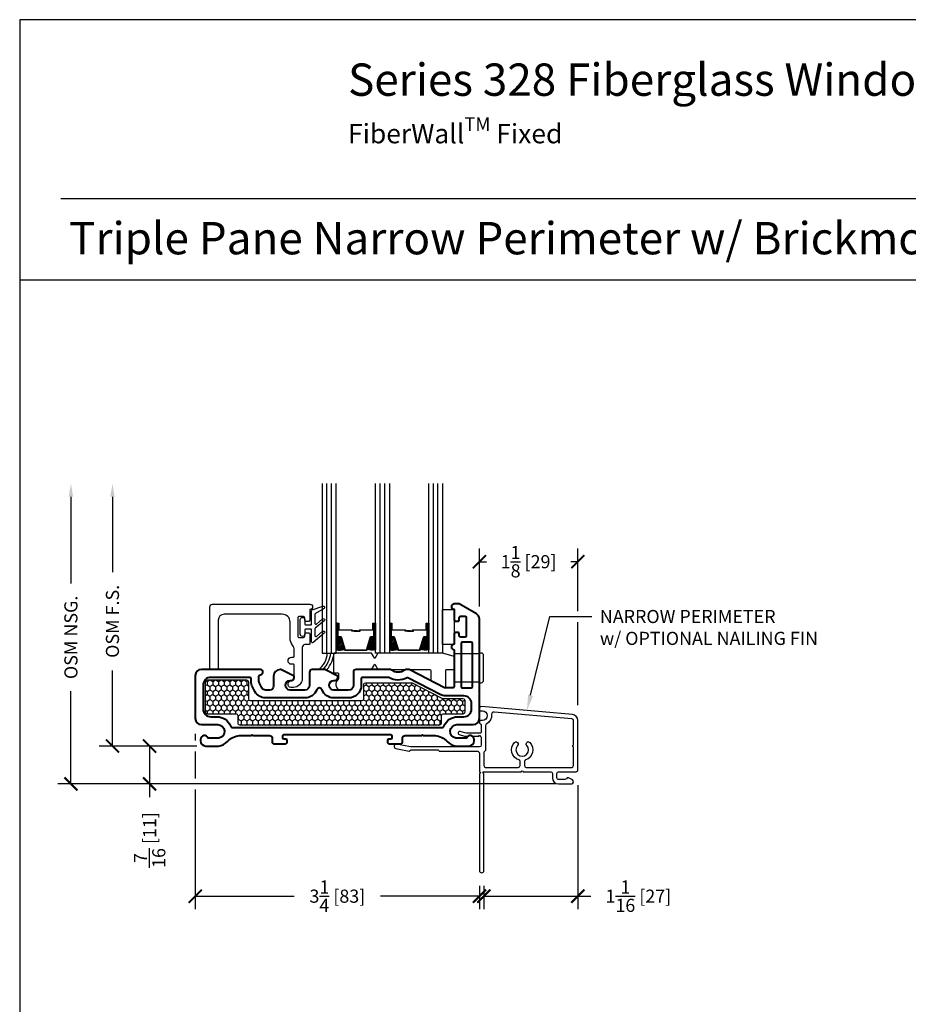
# Model space of a CAD drawing. Units: inches. Extents: x -498 to 909, y 157 to 829.
# Drawn here: x 444 to 454, y 288 to 299 of the extents above; entities that cross this region are included whole.
import ezdxf
from ezdxf import colors
from ezdxf.entities.mleader import LeaderData, LeaderLine
from ezdxf.math import Vec2, Vec3

# ---------------------------------------------------------------- set-up
doc = ezdxf.new("R2010")
doc.units = ezdxf.units.IN
doc.header["$MEASUREMENT"] = 0
doc.layers.get('Defpoints').update_dxf_attribs({"true_color": 0x737373})
for name, color, linetype in [('Dimensions', 7, 'Continuous'), ('Drainage', 3, 'Continuous'), ('Fiberglass Stop', 6, 'Continuous'), ('Glass', 5, 'Continuous'), ('Glazing Tape', 1, 'Continuous'), ('Heel Bead', 4, 'Continuous'), ('Insulation', 2, 'Continuous'), ('Perimeter', 5, 'Continuous'), ('Rubber Gasket', 1, 'Continuous')]:
    doc.layers.add(name, color=color, linetype=linetype)
doc.layers.add('Frame1', color=7, linetype='Continuous', lineweight=40)
doc.styles.add('ROMANS', font='romans.shx')
doc.styles.get("Standard").update_dxf_attribs({"font": 'arial.ttf'})
doc.dimstyles.new('SMALL + METRIC', dxfattribs={"dimtxt": 0.15, "dimasz": 0.15, "dimexe": 0.15, "dimexo": 0.175, "dimgap": 0.07, "dimtad": 0, "dimdec": 4, "dimzin": 0, "dimdsep": 46, "dimlunit": 5, "dimtxsty": 'ROMANS', "dimblk": 'ARCHTICK', "dimcen": 0.07, "dimclrd": 256, "dimclre": 256, "dimclrt": 256, "dimadec": 0, "dimazin": 0, "dimtfac": 1, "dimtdec": 4, "dimtofl": 0, "dimtmove": 0, "dimatfit": 3, "dimldrblk": 'CLOSEDBLANK', "dimfxl": 1, "dimtfillclr": 3, "dimtolj": 1, "dimtzin": 0, "dimarcsym": 0})

# ---------------------------------------------------------------- blocks, each defined once
blk = doc.blocks.new('_ArchTick')
at = {"color": 0, "linetype": 'ByBlock', "const_width": 0.15}
blk.add_lwpolyline([(-0.5, -0.5), (0.5, 0.5)], dxfattribs=at)
blk = doc.blocks.new('*D16')
at = {"layer": 'Defpoints', "color": 0, "transparency": 16777216}
for p in [(446.202, 290.822), (445.487, 290.389), (450.314, 290.389)]:
    blk.add_point(p, dxfattribs=at)
at = {"layer": 'Dimensions', "lineweight": -2, "transparency": 16777216}
for p, q in [((446.027, 290.822), (445.337, 290.822)), ((445.487, 290.822), (445.487, 290.389)), ((450.139, 290.389), (445.337, 290.389)), ((445.487, 290.389), (445.487, 290.239))]:
    blk.add_line(p, q, dxfattribs=at)
at = {"layer": 'Dimensions', "lineweight": -2, "transparency": 16777216, "xscale": 0.15, "yscale": 0.15, "zscale": 0.15}
for p, rotation in [((445.487, 290.822), 90), ((445.487, 290.389), 270)]:
    blk.add_blockref('_ArchTick', p, dxfattribs=dict(at, rotation=rotation))
at = {"layer": 'Dimensions', "transparency": 16777216, "insert": (445.487, 289.748), "char_height": 0.15, "attachment_point": 5, "rotation": 90, "style": 'ROMANS'}
blk.add_mtext('\\A1;{\\H1x;\\S7/16;} [11]', dxfattribs=at)
blk = doc.blocks.new('_ClosedBlank')
at = {"color": 0, "linetype": 'ByBlock', "lineweight": -2}
for p, q in [((-1, 0.167), (0, 0)), ((-1, 0.167), (-1, -0.167)), ((0, 0), (-1, -0.167))]:
    blk.add_line(p, q, dxfattribs=at)
blk = doc.blocks.new('*D17')
at = {"layer": 'Defpoints', "color": 0, "transparency": 16777216}
for p in [(446.009, 291.137), (449.259, 289.399), (449.259, 289.106)]:
    blk.add_point(p, dxfattribs=at)
at = {"layer": 'Dimensions', "lineweight": -2, "transparency": 16777216}
for p, q in [((446.009, 290.962), (446.009, 290.884)), ((446.009, 290.759), (446.009, 290.452)), ((446.009, 290.327), (446.009, 288.956)), ((449.259, 289.224), (449.259, 288.956)), ((446.009, 289.106), (447.139, 289.106)), ((449.259, 289.106), (448.129, 289.106))]:
    blk.add_line(p, q, dxfattribs=at)
at = {"layer": 'Dimensions', "lineweight": -2, "transparency": 16777216, "xscale": 0.15, "yscale": 0.15, "zscale": 0.15, "rotation": 180}
blk.add_blockref('_ArchTick', (446.009, 289.106), dxfattribs=at)
at = {"layer": 'Dimensions', "lineweight": -2, "transparency": 16777216, "xscale": 0.15, "yscale": 0.15, "zscale": 0.15}
blk.add_blockref('_ArchTick', (449.259, 289.106), dxfattribs=at)
at = {"layer": 'Dimensions', "transparency": 16777216, "insert": (447.634, 289.106), "char_height": 0.15, "attachment_point": 5, "style": 'ROMANS'}
blk.add_mtext('\\A1;3{\\H1x;\\S1/4;} [83]', dxfattribs=at)
blk = doc.blocks.new('*D18')
at = {"layer": 'Defpoints', "color": 0, "transparency": 16777216}
for p in [(450.384, 292.929), (449.259, 292.243), (450.384, 291.114)]:
    blk.add_point(p, dxfattribs=at)
at = {"layer": 'Dimensions', "lineweight": -2, "transparency": 16777216}
for p, q in [((449.259, 292.418), (449.259, 293.079)), ((450.384, 292.364), (450.384, 293.079)), ((449.259, 292.929), (449.341, 292.929)), ((450.384, 292.929), (450.302, 292.929)), ((450.384, 291.289), (450.384, 292.239))]:
    blk.add_line(p, q, dxfattribs=at)
at = {"layer": 'Dimensions', "lineweight": -2, "transparency": 16777216, "xscale": 0.15, "yscale": 0.15, "zscale": 0.15, "rotation": 180}
blk.add_blockref('_ArchTick', (449.259, 292.929), dxfattribs=at)
at = {"layer": 'Dimensions', "lineweight": -2, "transparency": 16777216, "xscale": 0.15, "yscale": 0.15, "zscale": 0.15}
blk.add_blockref('_ArchTick', (450.384, 292.929), dxfattribs=at)
at = {"layer": 'Dimensions', "transparency": 16777216, "insert": (449.821, 292.929), "char_height": 0.15, "attachment_point": 5, "style": 'ROMANS'}
blk.add_mtext('\\A1;1{\\H1x;\\S1/8;} [29]', dxfattribs=at)
blk = doc.blocks.new('*D143')
at = {"layer": 'Defpoints', "color": 0, "transparency": 16777216}
for p in [(450.384, 290.548), (449.309, 289.399), (450.384, 289.106)]:
    blk.add_point(p, dxfattribs=at)
at = {"layer": 'Dimensions', "lineweight": -2, "transparency": 16777216}
for p, q in [((450.384, 290.373), (450.384, 288.956)), ((449.309, 289.224), (449.309, 288.956)), ((449.309, 289.106), (450.384, 289.106)), ((450.384, 289.106), (450.534, 289.106))]:
    blk.add_line(p, q, dxfattribs=at)
at = {"layer": 'Dimensions', "lineweight": -2, "transparency": 16777216, "xscale": 0.15, "yscale": 0.15, "zscale": 0.15, "rotation": 180}
blk.add_blockref('_ArchTick', (449.309, 289.106), dxfattribs=at)
at = {"layer": 'Dimensions', "lineweight": -2, "transparency": 16777216, "xscale": 0.15, "yscale": 0.15, "zscale": 0.15}
blk.add_blockref('_ArchTick', (450.384, 289.106), dxfattribs=at)
at = {"layer": 'Dimensions', "transparency": 16777216, "insert": (451.076, 289.106), "char_height": 0.15, "attachment_point": 5, "style": 'ROMANS'}
blk.add_mtext('\\A1;1{\\H1x;\\S1/16;} [27]', dxfattribs=at)
blk = doc.blocks.new('*D357')
at = {"layer": 'Defpoints', "color": 0, "transparency": 16777216}
for p in [(445.062, 293.822), (447.462, 293.822), (446.129, 290.822)]:
    blk.add_point(p, dxfattribs=at)
at = {"layer": 'Dimensions', "lineweight": -2, "transparency": 16777216}
for p, q in [((445.062, 293.672), (445.062, 292.81)), ((445.062, 290.822), (445.062, 291.684)), ((445.954, 290.822), (444.912, 290.822))]:
    blk.add_line(p, q, dxfattribs=at)
at = {"layer": 'Dimensions', "transparency": 16777216}
blk.add_solid([(445.037, 293.672), (445.087, 293.672), (445.062, 293.822)], dxfattribs=at)
at = {"layer": 'Dimensions', "lineweight": -2, "transparency": 16777216, "xscale": 0.15, "yscale": 0.15, "zscale": 0.15, "rotation": 270}
blk.add_blockref('_ArchTick', (445.062, 290.822), dxfattribs=at)
at = {"layer": 'Dimensions', "transparency": 16777216, "insert": (445.062, 292.247), "char_height": 0.15, "attachment_point": 5, "rotation": 90, "style": 'ROMANS'}
blk.add_mtext('\\A1;OSM F.S.', dxfattribs=at)
blk = doc.blocks.new('*D358')
at = {"layer": 'Defpoints', "color": 0, "transparency": 16777216}
for p in [(444.587, 293.822), (447.462, 293.822), (445.717, 290.389)]:
    blk.add_point(p, dxfattribs=at)
at = {"layer": 'Dimensions', "lineweight": -2, "transparency": 16777216}
for p, q in [((444.587, 293.672), (444.587, 292.68)), ((444.587, 290.389), (444.587, 291.448)), ((445.542, 290.389), (444.437, 290.389))]:
    blk.add_line(p, q, dxfattribs=at)
at = {"layer": 'Dimensions', "transparency": 16777216}
blk.add_solid([(444.562, 293.672), (444.612, 293.672), (444.587, 293.822)], dxfattribs=at)
at = {"layer": 'Dimensions', "lineweight": -2, "transparency": 16777216, "xscale": 0.15, "yscale": 0.15, "zscale": 0.15, "rotation": 270}
blk.add_blockref('_ArchTick', (444.587, 290.389), dxfattribs=at)
at = {"layer": 'Dimensions', "transparency": 16777216, "insert": (444.587, 292.064), "char_height": 0.15, "attachment_point": 5, "rotation": 90, "style": 'ROMANS'}
blk.add_mtext('\\A1;OSM NSG.', dxfattribs=at)

msp = doc.modelspace()

# ---------------------------------------------------------------- hatches: boundary and pattern name
at = {"layer": 'Glass'}
h = msp.add_hatch(dxfattribs=at)
h.set_pattern_fill('ANSI31', color=256, scale=0.1, style=0)
h.set_pattern_definition([(45, (446.219765, 291.916921), (-0.008838835, 0.008838835), [])])
h.paths.add_polyline_path([(448.28056, 292.06876), (448.24163, 292.06876), (448.22837, 292.06876), (448.22837, 291.92214, 0.14969978), (448.32525, 291.92654)])
h.paths.add_polyline_path([(448.67965, 292.06876), (448.66639, 292.06876), (448.62746, 292.06876), (448.58277, 291.92654, 0.14969978), (448.67965, 291.92214)])
h.paths.add_polyline_path([(448.07089, 292.06876), (448.05763, 292.06876), (448.0187, 292.06876), (447.97401, 291.92654, 0.14969978), (448.07089, 291.92214)])
h.paths.add_polyline_path([(447.6718, 292.06876), (447.63287, 292.06876), (447.61961, 292.06876), (447.61961, 291.92214, 0.14969978), (447.71649, 291.92654)])
at = {"layer": 'Insulation'}
h = msp.add_hatch(dxfattribs=at)
h.set_pattern_fill('HONEY', color=256, scale=0.3, angle=270, style=0)
h.set_pattern_definition([(270, (3270.25288, -18042.56562), (0.03247595264, -0.05625), [0.0375, -0.075]), (30, (3270.25288, -18042.56562), (0.03247595264, 0.05625), [0.0375, -0.075]), (330, (3270.25288, -18042.56562), (0.064951905284, -2e-17), [-0.075, 0.0375])])
h.paths.add_polyline_path([(446.12787, 291.20743), (446.12783, 291.55684, -0.41425129), (446.14783, 291.57684), (446.59634, 291.57684, -0.41421356), (446.61634, 291.55684), (446.61634, 291.36184, 0.41421356), (446.63634, 291.34184), (447.91656, 291.34184, 0.41421356), (447.93656, 291.36184), (447.93656, 291.52561, -0.41421356), (447.95656, 291.54561), (448.48037, 291.54561, -0.12012271), (448.48957, 291.54337), (448.82835, 291.36777, 0.12012271), (448.83755, 291.36552), (449.07072, 291.36552, -0.41421356), (449.09072, 291.34552), (449.09072, 291.20743, -0.41421356), (449.07072, 291.18743), (448.84195, 291.18743, 0.41421356), (448.82195, 291.16743), (448.82195, 291.08218, -0.41420876), (448.80195, 291.06218), (446.5194, 291.06215, -0.41421837), (446.4994, 291.08215), (446.4994, 291.16743, 0.41421356), (446.4794, 291.18743), (446.14787, 291.18743, -0.41417584)])

# ---------------------------------------------------------------- linework, layer by layer
at = {"layer": 'Defpoints'}
for p, q in [((444.47181, 297.07853, -0.36933), (465.16309, 297.07853, -0.36933)), ((444.00118, 296.1493), (465.16309, 296.1493, -0.36933))]:
    msp.add_line(p, q, dxfattribs=at)
at = {"layer": 'Defpoints', "elevation": -0.36933}
msp.add_lwpolyline([(444.00118, 299.12354), (444.00118, 270.54962), (465.16309, 270.54962), (465.16309, 299.12354)], close=True, dxfattribs=at)
at = {"layer": 'Drainage'}
for points in [[(448.02555, 291.88434), (447.59849, 291.88434, 0.41421356), (447.58849, 291.87434), (447.58849, 291.66934, 0.41421356), (447.59849, 291.65934), (447.63755, 291.65934, -0.41421356), (447.64755, 291.64934), (447.64755, 291.59297, -0.2249789), (447.64388, 291.58523, 0.53162382), (447.65516, 291.46298, 0.12420397), (447.6599, 291.46175), (447.76255, 291.46184, 0.40521199), (447.81755, 291.51684), (447.81755, 291.68684, -0.41421356), (447.82755, 291.69684), (448.02555, 291.69684), (448.06127, 291.75684), (448.09698, 291.69684), (448.69287, 291.69684, -0.41421356), (448.70287, 291.68684), (448.70287, 291.57987, 0.2352567), (448.71269, 291.56339), (448.86269, 291.48604, 0.41695199), (448.87287, 291.49581), (448.87287, 291.68684, -0.41421356), (448.88287, 291.69684), (448.95867, 291.69684, 0.41421356), (448.96867, 291.70684), (448.96867, 291.84033, 0.41421356), (448.95867, 291.85033), (448.83652, 291.88434), (448.09698, 291.88434), (448.06127, 291.82434)], [(448.96867, 291.88125), (449.17882, 291.88125), (449.25882, 291.88125), (449.25882, 291.88903), (449.27304, 291.88903, -0.41421356), (449.30304, 291.85903), (449.30304, 291.57175, -0.41421356), (449.27304, 291.54175), (449.25882, 291.54175), (449.25882, 291.5521), (449.17882, 291.5521), (448.96867, 291.5521)]]:
    msp.add_lwpolyline(points, format="xyb", close=True, dxfattribs=at)
at = {"layer": 'Fiberglass Stop', "ltscale": 0.2}
msp.add_lwpolyline([(447.13037, 291.48966), (447.10037, 291.48966, -0.88147743), (447.11037, 291.56966, 0.38410576), (447.14125, 291.59888), (447.14125, 291.59888), (447.14125, 291.74609, 0.41421356), (447.13125, 291.75609), (447.11068, 291.75609, -1), (447.11068, 291.83735), (447.13125, 291.83735, 0.41421356), (447.14125, 291.84735), (447.14125, 291.91817, 0.17380352), (447.12076, 291.97534, -0.17380352), (447.09294, 292.05295), (447.09294, 292.23888, 0.41421356), (447.00294, 292.32888), (446.34133, 292.32888, 0.41421356), (446.27133, 292.25888), (446.27133, 291.70485, -0.41421356), (446.26133, 291.69485), (446.18633, 291.69485, -0.41421356), (446.17633, 291.70485), (446.17633, 292.41263, -0.41421356), (446.20758, 292.44388), (447.32033, 292.44388, -0.99999983), (447.32033, 292.38177), (447.32033, 292.26077, -0.41421356), (447.30633, 292.24677), (447.27433, 292.24677, -0.41421356), (447.26033, 292.26077), (447.26033, 292.28777, 0.41421356), (447.24633, 292.30177), (447.19433, 292.30177, 0.41421356), (447.18033, 292.28777), (447.18033, 292.07577, 0.41421356), (447.19433, 292.06177), (447.24633, 292.06177, 0.41421356), (447.26033, 292.07577), (447.26033, 292.10277, -0.41421356), (447.27433, 292.11677), (447.30633, 292.11677, -0.41421356), (447.32033, 292.10277), (447.32033, 291.99177, -0.41421356), (447.31033, 291.98177), (447.26221, 291.98177, 0.39727113), (447.23342, 291.94911), (447.23342, 291.59248, -0.36755032), (447.13062, 291.48966), (447.12138, 291.48966)], format="xyb", dxfattribs=at)
at = {"layer": 'Frame1'}
for points in [[(448.96867, 291.50052, -0.41421357), (448.95367, 291.48552), (448.86658, 291.48552, -0.12012271), (448.85967, 291.48721), (448.46172, 291.69347, 0.12012271), (448.44792, 291.69684), (448.42252, 291.69684, 0.16296641), (448.40446, 291.69079, -0.33482512), (448.25392, 291.69079, 0.16296641), (448.23586, 291.69684), (447.84755, 291.69684, 0.414214), (447.81755, 291.66684), (447.81755, 291.58184), (447.81755, 291.51684, -0.41421356), (447.76255, 291.46184), (447.59434, 291.46184, -1), (447.59434, 291.57184), (447.60934, 291.57184, 0.414214), (447.63934, 291.60184), (447.63934, 291.62184), (447.48934, 291.69684), (447.47934, 291.69684), (447.3473, 291.69684, 0.414214), (447.3173, 291.66684), (447.3173, 291.58184), (447.3173, 291.51684, -0.41421356), (447.2623, 291.46184), (447.0941, 291.46184, -1), (447.0941, 291.57184), (447.1091, 291.57184, 0.414214), (447.1391, 291.60184), (447.1391, 291.62184), (446.9891, 291.69684), (446.9791, 291.69684, 0.41421356), (446.9041, 291.62184), (446.9041, 291.50684, -0.41421356), (446.8591, 291.46184), (446.81125, 291.46184, -0.2783083), (446.77144, 291.48586), (446.74252, 291.54073, -0.12185763), (446.73733, 291.56171), (446.73733, 291.61702, -0.37223357), (446.75443, 291.63681), (446.76159, 291.63786, 0.87697646), (446.75383, 291.69684), (446.07882, 291.69684, 0.41421356), (446.00882, 291.62684), (446.00882, 291.13727, 0.41421356), (446.07882, 291.06727), (446.26579, 291.06727, -0.92289891), (446.27827, 290.912), (446.15651, 290.912, 0.84303875), (446.06893, 290.89697), (446.06893, 290.88195, 0.41421356), (446.12904, 290.82184), (446.2746, 290.82184, 0.17852341), (446.37883, 290.8738, -0.18987268), (446.51447, 290.94205), (446.65175, 290.94205), (446.65882, 290.94912), (446.6659, 290.94205), (446.85947, 290.94205, -0.41421356), (446.88947, 290.91205), (446.88947, 290.86368, 0.41421356), (446.90447, 290.84868), (446.99924, 290.84868), (447.04632, 290.84868, 0.41421356), (447.06132, 290.86368), (447.06132, 290.88487, 0.41421356), (447.04632, 290.89987), (447.02632, 290.89987, -0.41421356), (447.01132, 290.91487), (447.01132, 290.93705, -0.41421356), (447.02632, 290.95205), (448.24132, 290.95205, -0.41421356), (448.25632, 290.93705), (448.25632, 290.91487, -0.41421356), (448.24132, 290.89987), (448.22132, 290.89987, 0.41421356), (448.20632, 290.88487), (448.20632, 290.86368, 0.41421356), (448.22132, 290.84868), (448.27841, 290.84868), (448.36318, 290.84868, 0.41421356), (448.37818, 290.86368), (448.37818, 290.91205, -0.41421356), (448.40818, 290.94205), (448.44578, 290.94205), (448.60175, 290.94205), (448.60882, 290.94912), (448.6159, 290.94205), (448.75318, 290.94205, -0.18987268), (448.88882, 290.8738, 0.17852341), (448.99305, 290.82184), (449.13861, 290.82184, 0.41421356), (449.19872, 290.88195), (449.19872, 290.89697, 0.84303875), (449.11114, 290.912), (448.98938, 290.912, -0.92289891), (449.00186, 291.06727), (449.18882, 291.06727, 0.41421356), (449.25882, 291.13727), (449.25882, 292.27355, 0.26789834), (449.22384, 292.33417), (449.02877, 292.44684), (448.96867, 292.44684, 0.99999983), (448.96867, 292.38473), (448.96867, 292.26373, 0.41421356), (448.98267, 292.24973), (449.01467, 292.24973, 0.41421356), (449.02867, 292.26373), (449.02867, 292.29073, -0.41421356), (449.04267, 292.30473), (449.09467, 292.30473, -0.41421356), (449.10867, 292.29073), (449.10867, 292.07873, -0.41421356), (449.09467, 292.06473), (449.04267, 292.06473, -0.41421356), (449.02867, 292.07873), (449.02867, 292.10573, 0.41421356), (449.01467, 292.11973), (448.98267, 292.11973, 0.41421356), (448.96867, 292.10573), (448.96867, 291.98473, 0.99999983), (448.96867, 291.92262)], [(449.04867, 291.99441), (449.04867, 291.49952, 0.41421356), (449.06267, 291.48552), (449.16482, 291.48552, 0.41421356), (449.17882, 291.49952), (449.17882, 291.99441, 0.41421356), (449.16482, 292.00841), (449.06267, 292.00841, 0.41421356)], [(447.39753, 291.46453, -0.30980734), (447.2623, 291.37184), (446.8591, 291.37184), (446.81125, 291.37184, -0.2783083), (446.69182, 291.4439), (446.6629, 291.49876, -0.12185763), (446.64733, 291.56171), (446.64733, 291.59184, 0.41421356), (446.63233, 291.60684), (446.18632, 291.60684, 0.41425959), (446.09882, 291.51933), (446.09887, 291.24492, 0.41416753), (446.18637, 291.15743), (446.25626, 291.15743, -0.30654058), (446.41249, 291.05172, 0.30198539), (446.44132, 291.03205), (446.44132, 291.03205), (448.44578, 291.03218), (448.82633, 291.03221, 0.30654039), (448.85516, 291.05172, -0.30654058), (449.01139, 291.15743), (449.0755, 291.15743), (449.08117, 291.15743, 0.41421356), (449.16867, 291.24493), (449.16867, 291.30802, 0.41421356), (449.08117, 291.39552), (448.86658, 291.39552, -0.12012271), (448.81826, 291.4073), (448.44158, 291.60255, 0.19148581), (448.43285, 291.60223), (448.43285, 291.60223, -0.26346856), (448.22099, 291.6048, 0.13261345), (448.21344, 291.60684), (447.92155, 291.60684, 0.41421356), (447.90755, 291.59284), (447.90755, 291.58184), (447.90755, 291.51684, -0.41421356), (447.76255, 291.37184), (447.59434, 291.37184, -0.30980734), (447.45911, 291.46453, 0.68351567), (447.39753, 291.46453)]]:
    msp.add_lwpolyline(points, format="xyb", close=True, dxfattribs=at)
at = {"layer": 'Glass'}
for p, q in [((447.51462, 291.88434), (447.51462, 293.82184)), ((447.56712, 291.88434), (447.56712, 293.82184)), ((448.12338, 291.88434), (448.12338, 293.82184)), ((448.17588, 291.88434), (448.17588, 293.82184)), ((448.73214, 291.88434), (448.73214, 293.82184)), ((448.78464, 291.88434), (448.78464, 293.82184))]:
    msp.add_line(p, q, dxfattribs=at)
for points in [[(447.46213, 293.82184), (447.46213, 291.88434), (447.61961, 291.88434), (447.61961, 293.82184)], [(448.22837, 293.82184), (448.22837, 291.88434), (448.07089, 291.88434), (448.07089, 293.82184)], [(448.83713, 293.82184), (448.83713, 291.88434), (448.67965, 291.88434), (448.67965, 293.82184)]]:
    msp.add_lwpolyline(points, dxfattribs=at)
for points in [[(447.63287, 292.22587), (447.61961, 292.22587), (447.61961, 292.06876), (447.63287, 292.06876)], [(448.04684, 292.14497), (447.89154, 292.14497), (447.89154, 292.12964), (447.827, 292.12964), (447.827, 292.13581), (447.88536, 292.13581), (447.88536, 292.15114), (448.04066, 292.15114), (448.04066, 292.22587), (448.05763, 292.22587), (448.05763, 292.06876), (448.0187, 292.06876), (447.97052, 291.91541), (447.84525, 291.91541), (447.84525, 291.91541), (447.84525, 291.91541), (447.84525, 291.91541), (447.84525, 291.91541), (447.71998, 291.91541), (447.6718, 292.06876), (447.63287, 292.06876), (447.63287, 292.22587), (447.64984, 292.22587), (447.64984, 292.15114), (447.80514, 292.15114), (447.80514, 292.14198), (447.86351, 292.14198), (447.86351, 292.13581), (447.79896, 292.13581), (447.79896, 292.14497), (447.64367, 292.14497), (447.64367, 292.21969), (447.63904, 292.21969), (447.63904, 292.07494), (447.67633, 292.07494), (447.72452, 291.92159), (447.84525, 291.92159), (447.96599, 291.92159), (448.01417, 292.07494), (448.05146, 292.07494), (448.05146, 292.21969), (448.04684, 292.21969)], [(448.05763, 292.22587), (448.07089, 292.22587), (448.07089, 292.06876), (448.05763, 292.06876)], [(448.24163, 292.22587), (448.22837, 292.22587), (448.22837, 292.06876), (448.24163, 292.06876)], [(448.6556, 292.14497), (448.5003, 292.14497), (448.5003, 292.12964), (448.43576, 292.12964), (448.43576, 292.13581), (448.49412, 292.13581), (448.49412, 292.15114), (448.64942, 292.15114), (448.64942, 292.22587), (448.66639, 292.22587), (448.66639, 292.06876), (448.62746, 292.06876), (448.57928, 291.91541), (448.45401, 291.91541), (448.45401, 291.91541), (448.45401, 291.91541), (448.45401, 291.91541), (448.45401, 291.91541), (448.32874, 291.91541), (448.28056, 292.06876), (448.24163, 292.06876), (448.24163, 292.22587), (448.2586, 292.22587), (448.2586, 292.15114), (448.4139, 292.15114), (448.4139, 292.14198), (448.47227, 292.14198), (448.47227, 292.13581), (448.40772, 292.13581), (448.40772, 292.14497), (448.25243, 292.14497), (448.25243, 292.21969), (448.2478, 292.21969), (448.2478, 292.07494), (448.28509, 292.07494), (448.33328, 291.92159), (448.45401, 291.92159), (448.57475, 291.92159), (448.62293, 292.07494), (448.66022, 292.07494), (448.66022, 292.21969), (448.6556, 292.21969)], [(448.66639, 292.22587), (448.67965, 292.22587), (448.67965, 292.06876), (448.66639, 292.06876)]]:
    msp.add_lwpolyline(points, close=True, dxfattribs=at)
for points in [[(447.61961, 292.06876), (447.61961, 291.92214, 0.14969978), (447.71649, 291.92654)], [(448.07089, 292.06876), (448.07089, 291.92214, -0.14969978), (447.97401, 291.92654)], [(448.22837, 292.06876), (448.22837, 291.92214, 0.14969978), (448.32525, 291.92654)], [(448.67965, 292.06876), (448.67965, 291.92214, -0.14969978), (448.58277, 291.92654)]]:
    msp.add_lwpolyline(points, format="xyb", dxfattribs=at)
at = {"layer": 'Glazing Tape'}
msp.add_lwpolyline([(448.96867, 291.98275), (448.83713, 291.98275), (448.83713, 292.38275), (448.96867, 292.38275)], close=True, dxfattribs=at)
at = {"layer": 'Heel Bead'}
for centre, radius, start, end in [((447.28781, 291.89144), 0.23156, 302.820686, 358.243327), ((447.25587, 291.91115), 0.30318, 315.018416, 354.926993), ((447.24875, 291.92392), 0.34995, 319.5412, 353.505302)]:
    msp.add_arc(centre, radius, start, end, dxfattribs=at)
at = {"layer": 'Insulation'}
msp.add_lwpolyline([(448.80195, 291.06218), (446.5194, 291.06215, -0.41421837), (446.4994, 291.08215), (446.4994, 291.16743, 0.41421356), (446.4794, 291.18743), (446.14787, 291.18743, -0.41417584), (446.12787, 291.20743), (446.12783, 291.55684, -0.41425129), (446.14783, 291.57684), (446.59634, 291.57684, -0.41421356), (446.61634, 291.55684), (446.61634, 291.36184, 0.41421356), (446.63634, 291.34184), (447.91656, 291.34184, 0.41421356), (447.93656, 291.36184), (447.93656, 291.52561, -0.41421356), (447.95656, 291.54561), (448.48037, 291.54561, -0.12012271), (448.48957, 291.54337), (448.82835, 291.36777, 0.12012271), (448.83755, 291.36552), (449.07072, 291.36552, -0.41421356), (449.09072, 291.34552), (449.09072, 291.20743, -0.41421356), (449.07072, 291.18743), (448.84195, 291.18743, 0.41421356), (448.82195, 291.16743), (448.82195, 291.08218, -0.41420876)], format="xyb", close=True, dxfattribs=at)
at = {"layer": 'Perimeter'}
for points in [[(449.02828, 290.9526), (449.08851, 290.93646, 0.06554346), (449.11439, 290.93305), (449.12349, 290.93305, -0.29851116), (449.18379, 290.93305), (449.25142, 290.93305), (449.25864, 290.94555), (449.26586, 290.93305), (449.26908, 290.93305, -0.41421356), (449.27908, 290.92305), (449.27908, 290.83173, -0.41421356), (449.25941, 290.81205), (448.46862, 290.81205), (448.31179, 290.84406, 1), (448.30177, 290.79498), (448.45342, 290.76402, 0.25181824), (448.46235, 290.76671), (448.46976, 290.77412, -0.19891237), (448.47672, 290.777), (448.78527, 290.777, -0.34545774), (448.79483, 290.7695, 0.34545774), (448.80439, 290.762), (449.24021, 290.76162, -0.40502408), (449.25927, 290.74195), (449.25927, 290.52838, -0.41421356), (449.26911, 290.51854, -0.41421356), (449.25927, 290.5087), (449.25927, 289.39941, 1), (449.30934, 289.39941), (449.30934, 290.5087, -1), (449.30934, 290.52838), (449.73813, 290.52838, -0.41421356), (449.74796, 290.53822, -0.41421356), (449.7578, 290.52838), (450.07434, 290.52838, -0.41421356), (450.09402, 290.5087), (450.09402, 290.45872, 0.41421356), (450.16368, 290.38906), (450.31442, 290.38906, 0.65341876), (450.32238, 290.43735), (450.27793, 290.45703, 0.38323917), (450.25292, 290.44888), (450.23588, 290.43904), (450.16368, 290.43904, -0.41421356), (450.14401, 290.45872), (450.14401, 290.5087, -0.41421356), (450.16368, 290.52838), (450.3644, 290.52838, 0.41421356), (450.38408, 290.54806), (450.38408, 291.11379, 0.38887873), (450.32141, 291.18219), (449.28158, 291.27316, 0.42457009), (449.25858, 291.24429), (449.25858, 291.23461, 0.41421356), (449.26858, 291.22461), (449.2931, 291.22461, -1), (449.2931, 291.11461), (449.26858, 291.11461, 0.41421356), (449.25858, 291.10461), (449.25858, 291.08748, 0.41421356), (449.26858, 291.07748), (449.26908, 291.07748, -0.41421356), (449.27908, 291.06748), (449.27908, 290.97805, -0.41421356), (449.26908, 290.96805), (449.119, 290.96805, -0.06554346), (449.09312, 290.97146), (449.03775, 290.9863, 1.01230422), (449.02869, 290.95249)], [(449.31921, 290.76423, 0.26846363), (449.30934, 290.74717), (449.30934, 290.59804, 0.41421356), (449.32902, 290.57836), (449.70329, 290.57836, 0.41421356), (449.72297, 290.59804), (449.72297, 290.64404, 0.32297164), (449.70951, 290.66271, -0.54905224), (449.65958, 290.86211, -1), (449.69585, 290.82772, 2.32646603), (449.80008, 290.82772, -1), (449.83635, 290.86211, -0.54905224), (449.78642, 290.66271, 0.32297164), (449.77296, 290.64404), (449.77296, 290.59804, 0.41395939), (449.79263, 290.57836), (450.16368, 290.57836), (450.31433, 290.57836, 0.41421356), (450.33401, 290.59804), (450.33401, 290.81316, -0.41421356), (450.32417, 290.823, -0.41421356), (450.33401, 290.83284), (450.33401, 291.11286, 0.38887873), (450.31605, 291.13246), (449.42681, 291.21026, 0.47137238), (449.39754, 291.1805, -0.30304451), (449.34323, 291.07735, 0.27490609), (449.32908, 291.05357), (449.32908, 290.78129, -0.26846363), (449.31921, 290.76423)]]:
    msp.add_lwpolyline(points, format="xyb", dxfattribs=at)
at = {"layer": 'Rubber Gasket'}
msp.add_lwpolyline([(447.33933, 292.14804, 0.41421357), (447.32933, 292.15804), (447.27033, 292.15804, 0.41421356), (447.26033, 292.14804), (447.26033, 292.09904, -1), (447.21033, 292.09904), (447.21033, 292.26704, -1), (447.26033, 292.26704), (447.26033, 292.21804, 0.41421356), (447.27033, 292.20804), (447.32933, 292.20804, 0.41421357), (447.33933, 292.21804), (447.33933, 292.36786, -0.32127832), (447.34611, 292.37733), (447.4693, 292.41916, -0.83227191), (447.48367, 292.39345), (447.38333, 292.33678, 0.27049089), (447.37825, 292.32808), (447.37825, 292.22378, 0.63509076), (447.39463, 292.21608), (447.46509, 292.27452, -1.0246751), (447.48367, 292.25212), (447.38186, 292.16766, 0.22317369), (447.37825, 292.15997), (447.37825, 292.08244, 0.63509076), (447.39463, 292.07474), (447.46509, 292.13319, -1.0246751), (447.48367, 292.11078), (447.35571, 292.00464, -0.63509076), (447.33933, 292.01233)], format="xyb", close=True, dxfattribs=at)

# ---------------------------------------------------------------- texts
at = {"layer": 'Defpoints', "char_height": 0.3693265, "attachment_point": 1}
for s, width, heights, insert in [('{\\fArial|b1|i0|c0|p34;Series 328 Fiberglass Windows\\P\\A1;\\fArial|b0|i0|c0|p34;\\H0.6x;FiberWall\\H0.7x;\\STM^ ;\\H1.42857x; Fixed}', 17.2003449, [0], (447.7563, 298.62297, -0.36933)), ('Triple Pane Narrow Perimeter w/ Brickmold Options ', 20.11962, [0.71926], (444.56586, 296.81113, -0.36933))]:
    msp.add_mtext_dynamic_manual_height_columns(s, width=width, gutter_width=0.73865, heights=heights, dxfattribs=dict(at, insert=insert))

# ---------------------------------------------------------------- dimensions: what is measured, and where the dimension line sits
at = {"layer": 'Dimensions', "transparency": 33554687}
for base, p1, text, picture, middle in [((444.58692, 293.82184), (445.71708, 290.38906), 'OSM NSG.', '*D358', (444.58692, 292.06406)), ((445.06245, 293.82184), (446.12904, 290.82184), 'OSM F.S.', '*D357', (445.06245, 292.24684))]:
    dim = msp.add_linear_dim(base=base, p1=p1, p2=(447.46213, 293.82184), angle=270, text=text, dimstyle='SMALL + METRIC', override={"dimblk1": 'ArchTick', "dimsah": 1, "dimse2": 1}, dxfattribs=at)
    dim.commit()
    dim.dimension.update_dxf_attribs({"geometry": picture, "text_midpoint": middle, "dimtype": 160})
at = {"layer": 'Dimensions'}
for base, p1, p2, picture, middle in [((450.38408, 292.92884), (449.25882, 292.24312), (450.38408, 291.11379), '*D18', (449.82145, 292.92884)), ((449.259269, 289.10566), (446.008825, 291.137272), (449.259269, 289.399412), '*D17', (447.633825, 289.10566))]:
    dim = msp.add_linear_dim(base=base, p1=p1, p2=p2, dimstyle='SMALL + METRIC', dxfattribs=at)
    dim.commit()
    dim.dimension.update_dxf_attribs({"geometry": picture, "text_midpoint": middle, "dimtype": 160})
dim = msp.add_linear_dim(base=(445.48675, 290.38906), p1=(446.20182, 290.82184), p2=(450.31442, 290.38906), angle=90, dimstyle='SMALL + METRIC', dxfattribs=at)
dim.commit()
dim.dimension.update_dxf_attribs({"geometry": '*D16', "text_midpoint": (445.48675, 289.74763), "dimtype": 160})
dim = msp.add_linear_dim(base=(450.38408, 289.10566), p1=(449.30934, 289.39941), p2=(450.38408, 290.54806), dimstyle='SMALL + METRIC', dxfattribs=at)
dim.commit()
dim.dimension.update_dxf_attribs({"geometry": '*D143', "text_midpoint": (451.07551, 289.10566)})

# ---------------------------------------------------------------- leaders
ml = msp.add_multileader_mtext('Standard', dxfattribs=at)
ml.set_content('NARROW PERIMETER\\Pw/ OPTIONAL NAILING FIN', color=256)
ml.set_leader_properties()
ml.build(insert=Vec2(0, 0))
ml.multileader.update_dxf_attribs({"dogleg_length": 0.36, "arrow_head_size": 0.18})
ctx = ml.context
ctx.base_point, ctx.char_height, ctx.arrow_head_size, ctx.landing_gap_size, ctx.plane_origin = Vec3(450.54577, 292.30109), 0.15, 0.18, 0.09, Vec3(449.8015, 291.22767)
notes = []
notes.append((ctx, [(0, (1, 1, 0), (450.06368, 292.30109), (1, 0), 0.48209, [(0, [(449.8015, 291.22767)], 0, [])])]))
ctx.mtext.insert, ctx.mtext.flow_direction = Vec3(450.63577, 292.37737), 5
for ctx, leaders in notes:
    for number, flags, end, landing, length, lines in leaders:
        leader = LeaderData()
        leader.index, (leader.has_last_leader_line, leader.has_dogleg_vector, leader.attachment_direction) = number, flags
        leader.last_leader_point, leader.dogleg_vector, leader.dogleg_length = Vec3(end), Vec3(landing), length
        for number, points, colour, breaks in lines:
            line = LeaderLine()
            line.index, line.vertices, line.color, line.breaks = number, Vec3.list(points), colors.encode_raw_color(colour), breaks
            leader.lines.append(line)
        ctx.leaders.append(leader)

doc.saveas('drawing.dxf')
